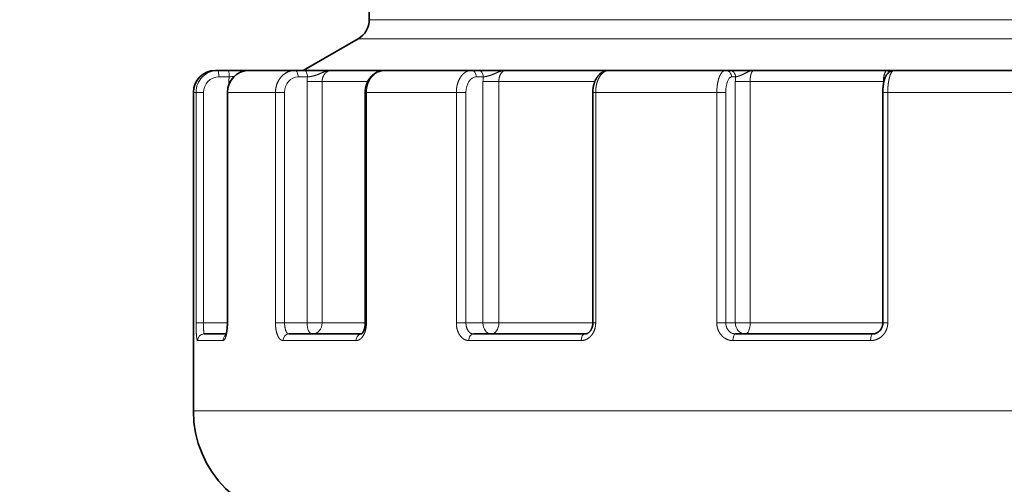
# Model space of a CAD drawing. Extents: x 0 to 596, y 0 to 420.
# Drawn here: x 244 to 289, y 172 to 193 of the extents above; entities that cross this region are included whole.
import ezdxf
from ezdxf.enums import TextEntityAlignment as Align

# ---------------------------------------------------------------- set-up
doc = ezdxf.new("R2010")
doc.units = 0
doc.layers.get('0').update_dxf_attribs({"lineweight": 13})
doc.styles.get("Standard").update_dxf_attribs({"font": 'isocp.shx'})
doc.dimstyles.get("Standard").update_dxf_attribs({"dimtxt": 2.5, "dimasz": 2.5, "dimexe": 1.25, "dimexo": 0.625, "dimtad": 1, "dimcen": 2.5, "dimadec": 0, "dimazin": 0, "dimtfac": 1, "dimtmove": 0, "dimatfit": 0, "dimfxl": 0, "dimarcsym": 0})

# ---------------------------------------------------------------- blocks, each defined once
blk = doc.blocks.new('*D')
at = {"color": 7, "lineweight": 13}
for p, q in [((208.884, 326.01), (208.884, 350.682)), ((333.884, 287.569), (333.884, 350.682)), ((211.374, 349.682), (331.393, 349.682)), ((294.384, 231.142), (294.384, 343.241)), ((294.384, 231.142), (294.384, 343.241)), ((333.884, 287.569), (333.884, 343.241)), ((211.374, 342.241), (291.893, 342.241)), ((296.874, 342.241), (331.393, 342.241)), ((203.931, 303.5), (203.931, 324.819)), ((258.934, 314.16), (369.387, 314.16)), ((368.387, 286.65), (368.387, 311.669)), ((323.224, 289.909), (344.543, 289.909)), ((348.884, 284.16), (369.387, 284.16)), ((348.884, 284.16), (369.387, 284.16)), ((360.633, 251.65), (360.633, 281.669)), ((368.387, 92.65), (368.387, 281.669)), ((338.909, 249.16), (361.633, 249.16)), ((338.909, 249.16), (361.633, 249.16)), ((360.633, 122.05), (360.633, 246.669)), ((330.029, 119.56), (361.633, 119.56)), ((330.029, 119.56), (361.633, 119.56)), ((327.434, 117.412), (327.434, 70.6)), ((360.633, 92.65), (360.633, 117.069)), ((306.234, 90.16), (361.633, 90.16)), ((306.234, 90.16), (369.387, 90.16)), ((283.724, 79.528), (305.043, 79.528)), ((296.874, 71.6), (324.943, 71.6))]:
    blk.add_line(p, q, dxfattribs=at)
at = {"color": 7, "lineweight": 13, "ltscale": 0.430771}
blk.add_line((208.884, 326.01), (208.884, 343.241), dxfattribs=at)
at = {"color": 7, "lineweight": 13, "ltscale": 0.181325}
for p, q in [((210.184, 327.31), (202.931, 327.31)), ((210.184, 301.01), (202.931, 301.01))]:
    blk.add_line(p, q, dxfattribs=at)
at = {"color": 7, "lineweight": 13, "ltscale": 0.168729}
for p, q in [((320.734, 284.16), (320.734, 290.909)), ((347.034, 284.16), (347.034, 290.909))]:
    blk.add_line(p, q, dxfattribs=at)
at = {"color": 7, "lineweight": 13, "ltscale": 0.318727}
blk.add_line((348.884, 284.16), (361.633, 284.16), dxfattribs=at)
at = {"color": 7, "lineweight": 13, "ltscale": 0.32331}
for p, q in [((281.234, 91.46), (281.234, 78.528)), ((307.534, 91.46), (307.534, 78.528))]:
    blk.add_line(p, q, dxfattribs=at)
at = {"color": 7, "lineweight": 13, "ltscale": 0.009016}
blk.add_line((294.384, 86.4), (294.384, 86.04), dxfattribs=at)
at = {"color": 7, "lineweight": 13, "ltscale": 0.166238}
blk.add_line((294.384, 77.25), (294.384, 70.6), dxfattribs=at)
at = {"color": 7, "lineweight": 13}
for points in [[(211.374, 349.9), (208.884, 349.682), (211.374, 349.465)], [(331.393, 349.465), (333.884, 349.682), (331.393, 349.9)], [(211.374, 342.459), (208.884, 342.241), (211.374, 342.023)], [(291.893, 342.023), (294.384, 342.241), (291.893, 342.459)], [(296.874, 342.459), (294.384, 342.241), (296.874, 342.023)], [(331.393, 342.023), (333.884, 342.241), (331.393, 342.459)], [(204.149, 324.819), (203.931, 327.31), (203.713, 324.819)], [(368.605, 311.669), (368.387, 314.16), (368.169, 311.669)], [(203.713, 303.5), (203.931, 301.01), (204.149, 303.5)], [(323.224, 290.127), (320.734, 289.909), (323.224, 289.691)], [(344.543, 289.691), (347.034, 289.909), (344.543, 290.127)], [(368.169, 286.65), (368.387, 284.16), (368.605, 286.65)], [(360.851, 281.669), (360.633, 284.16), (360.415, 281.669)], [(368.605, 281.669), (368.387, 284.16), (368.169, 281.669)], [(360.415, 251.65), (360.633, 249.16), (360.851, 251.65)], [(360.851, 246.669), (360.633, 249.16), (360.415, 246.669)], [(360.415, 122.05), (360.633, 119.56), (360.851, 122.05)], [(360.851, 117.069), (360.633, 119.56), (360.415, 117.069)], [(360.415, 92.65), (360.633, 90.16), (360.851, 92.65)], [(368.169, 92.65), (368.387, 90.16), (368.605, 92.65)], [(283.724, 79.745), (281.234, 79.528), (283.724, 79.31)], [(305.043, 79.31), (307.534, 79.528), (305.043, 79.745)], [(296.874, 71.818), (294.384, 71.6), (296.874, 71.383)], [(324.943, 71.383), (327.434, 71.6), (324.943, 71.818)]]:
    blk.add_lwpolyline(points, close=True, dxfattribs=at)
for points in [[(211.374, 349.9), (208.884, 349.682), (211.374, 349.9), (211.374, 349.465)], [(331.393, 349.465), (333.884, 349.682), (331.393, 349.465), (331.393, 349.9)], [(211.374, 342.459), (208.884, 342.241), (211.374, 342.459), (211.374, 342.023)], [(291.893, 342.023), (294.384, 342.241), (291.893, 342.023), (291.893, 342.459)], [(296.874, 342.459), (294.384, 342.241), (296.874, 342.459), (296.874, 342.023)], [(331.393, 342.023), (333.884, 342.241), (331.393, 342.023), (331.393, 342.459)], [(204.149, 324.819), (203.931, 327.31), (204.149, 324.819), (203.713, 324.819)], [(368.605, 311.669), (368.387, 314.16), (368.605, 311.669), (368.169, 311.669)], [(203.713, 303.5), (203.931, 301.01), (203.713, 303.5), (204.149, 303.5)], [(323.224, 290.127), (320.734, 289.909), (323.224, 290.127), (323.224, 289.691)], [(344.543, 289.691), (347.034, 289.909), (344.543, 289.691), (344.543, 290.127)], [(368.169, 286.65), (368.387, 284.16), (368.169, 286.65), (368.605, 286.65)], [(360.851, 281.669), (360.633, 284.16), (360.851, 281.669), (360.415, 281.669)], [(368.605, 281.669), (368.387, 284.16), (368.605, 281.669), (368.169, 281.669)], [(360.415, 251.65), (360.633, 249.16), (360.415, 251.65), (360.851, 251.65)], [(360.851, 246.669), (360.633, 249.16), (360.851, 246.669), (360.415, 246.669)], [(360.415, 122.05), (360.633, 119.56), (360.415, 122.05), (360.851, 122.05)], [(360.851, 117.069), (360.633, 119.56), (360.851, 117.069), (360.415, 117.069)], [(360.415, 92.65), (360.633, 90.16), (360.415, 92.65), (360.851, 92.65)], [(368.169, 92.65), (368.387, 90.16), (368.169, 92.65), (368.605, 92.65)], [(283.724, 79.745), (281.234, 79.528), (283.724, 79.745), (283.724, 79.31)], [(305.043, 79.31), (307.534, 79.528), (305.043, 79.31), (305.043, 79.745)], [(296.874, 71.818), (294.384, 71.6), (296.874, 71.818), (296.874, 71.383)], [(324.943, 71.383), (327.434, 71.6), (324.943, 71.383), (324.943, 71.818)]]:
    blk.add_solid(points, dxfattribs=at)
at = {"color": 7, "lineweight": 13, "width": 0.6}
for s, p, p2 in [('125', (268.892, 350.682), (273.876, 350.682)), ('85,5', (248.286, 343.241), (254.982, 343.241)), ('39,5', (310.786, 343.241), (317.482, 343.241)), ('G3/4"', (321.676, 290.909), (330.083, 290.909)), ('ISO 228/1', (331.083, 290.909), (346.335, 290.909)), ('G3/4"', (281.977, 80.528), (290.384, 80.528)), ('ISO 228/1', (291.384, 80.528), (306.636, 80.528)), ('33', (309.272, 72.6), (312.545, 72.6))]:
    blk.add_text(s, height=3, dxfattribs=at).set_placement(p, p2, align=Align.FIT)
for s, p, p2 in [('ISO 228/1', (202.931, 311.424), (202.931, 326.676)), ('G3/4"', (202.931, 302.017), (202.931, 310.424)), ('30', (367.387, 297.524), (367.387, 300.796)), ('35', (359.633, 265.024), (359.633, 268.296)), ('194', (367.387, 184.668), (367.387, 189.652)), ('130', (359.633, 181.868), (359.633, 186.852)), ('29', (359.633, 103.224), (359.633, 106.496))]:
    blk.add_text(s, height=3, rotation=90, dxfattribs=at).set_placement(p, p2, align=Align.FIT)
blk = doc.blocks.new('BLOCK319')
at = {"color": 7, "lineweight": 35, "ltscale": 0.424445}
blk.add_line((-34, -82.753), (-34, -99.731), dxfattribs=at)
at = {"color": 7, "lineweight": 13}
for p, q in [((-34, -99.731), (26.869, -99.731)), ((-34.5, -100.597), (30.277, -100.597)), ((-4.143, -117.54), (-36.858, -117.54))]:
    blk.add_line(p, q, dxfattribs=at)
at = {"color": 7, "lineweight": 35, "ltscale": 0.072169}
blk.add_line((-34.5, -100.597), (-37, -102.04), dxfattribs=at)
at = {"color": 7, "lineweight": 35, "ltscale": 0.002863}
blk.add_line((-40.885, -102.04), (-41, -102.04), dxfattribs=at)
at = {"color": 7, "lineweight": 35, "ltscale": 0.0118}
blk.add_line((-40.414, -102.04), (-40.885, -102.04), dxfattribs=at)
at = {"color": 7, "lineweight": 35, "ltscale": 0.02368}
blk.add_line((-40.414, -102.04), (-39.466, -102.04), dxfattribs=at)
at = {"color": 7, "lineweight": 35, "ltscale": 0.052365}
blk.add_line((-37.373, -102.04), (-39.467, -102.04), dxfattribs=at)
at = {"color": 7, "lineweight": 35, "ltscale": 0.000727495}
blk.add_line((-39.36, -102.04), (-39.331, -102.04), dxfattribs=at)
at = {"color": 7, "lineweight": 35, "ltscale": 0.010521}
blk.add_line((-36.952, -102.04), (-37.373, -102.04), dxfattribs=at)
at = {"color": 7, "lineweight": 35, "ltscale": 0.029998}
blk.add_line((-36.952, -102.04), (-35.752, -102.04), dxfattribs=at)
at = {"color": 7, "lineweight": 35, "ltscale": 0.001042}
blk.add_line((-35.752, -102.04), (-35.71, -102.04), dxfattribs=at)
at = {"color": 7, "lineweight": 35, "ltscale": 0.060536}
blk.add_line((-33.289, -102.04), (-35.71, -102.04), dxfattribs=at)
at = {"color": 7, "lineweight": 35, "ltscale": 0.098413}
blk.add_line((-29.352, -102.04), (-33.288, -102.04), dxfattribs=at)
at = {"color": 7, "lineweight": 35, "ltscale": 2.67244e-05}
blk.add_line((-32.476, -102.04), (-32.475, -102.04), dxfattribs=at)
at = {"color": 7, "lineweight": 35, "ltscale": 0.007973}
blk.add_line((-29.033, -102.04), (-29.352, -102.04), dxfattribs=at)
at = {"color": 7, "lineweight": 35, "ltscale": 0.030039}
blk.add_line((-29.033, -102.04), (-27.831, -102.04), dxfattribs=at)
at = {"color": 7, "lineweight": 35, "ltscale": 0.001232}
blk.add_line((-27.831, -102.04), (-27.782, -102.04), dxfattribs=at)
at = {"color": 7, "lineweight": 35, "ltscale": 0.117187}
blk.add_line((-23.095, -102.04), (-27.782, -102.04), dxfattribs=at)
at = {"color": 7, "lineweight": 35, "ltscale": 0.132592}
blk.add_line((-17.791, -102.04), (-23.095, -102.04), dxfattribs=at)
at = {"color": 7, "lineweight": 35, "ltscale": 0.000544875}
blk.add_line((-22.806, -102.04), (-22.828, -102.04), dxfattribs=at)
at = {"color": 7, "lineweight": 35, "ltscale": 0.004464}
blk.add_line((-17.612, -102.04), (-17.791, -102.04), dxfattribs=at)
at = {"color": 7, "lineweight": 35, "ltscale": 0.026457}
blk.add_line((-17.612, -102.04), (-16.554, -102.04), dxfattribs=at)
at = {"color": 7, "lineweight": 35, "ltscale": 0.001272}
blk.add_line((-16.554, -102.04), (-16.503, -102.04), dxfattribs=at)
at = {"color": 7, "lineweight": 35, "ltscale": 0.151937}
blk.add_line((-10.426, -102.04), (-16.503, -102.04), dxfattribs=at)
at = {"color": 7, "lineweight": 35, "ltscale": 0.000906918}
blk.add_line((-10.389, -102.04), (-10.426, -102.04), dxfattribs=at)
at = {"color": 7, "lineweight": 35, "ltscale": 0.006844}
blk.add_line((-10.116, -102.04), (-10.389, -102.04), dxfattribs=at)
at = {"color": 7, "lineweight": 35, "ltscale": 0.000161189}
blk.add_line((-10.115, -102.04), (-10.122, -102.04), dxfattribs=at)
at = {"color": 7, "lineweight": 35, "ltscale": 0.144294}
blk.add_line((-4.343, -102.04), (-10.115, -102.04), dxfattribs=at)
at = {"color": 7, "lineweight": 13, "ltscale": 0.0118}
blk.add_line((-40.372, -102.34), (-40.844, -102.34), dxfattribs=at)
at = {"color": 7, "lineweight": 13, "ltscale": 0.003814}
blk.add_line((-40.392, -102.693), (-40.392, -102.54), dxfattribs=at)
at = {"color": 7, "lineweight": 13, "ltscale": 0.001766}
blk.add_line((-40.392, -102.54), (-40.321, -102.54), dxfattribs=at)
at = {"color": 7, "lineweight": 13, "ltscale": 0.010521}
blk.add_line((-36.811, -102.34), (-37.232, -102.34), dxfattribs=at)
at = {"color": 7, "lineweight": 13, "ltscale": 0.275}
for p, q in [((-36.829, -113.54), (-36.829, -102.54)), ((-36.142, -113.54), (-36.142, -102.54)), ((-28.824, -113.54), (-28.824, -102.54)), ((-28.101, -113.54), (-28.101, -102.54)), ((-17.342, -113.54), (-17.342, -102.54)), ((-16.67, -113.54), (-16.67, -102.54))]:
    blk.add_line(p, q, dxfattribs=at)
at = {"color": 7, "lineweight": 13, "ltscale": 0.017163}
for p, q in [((-36.829, -102.54), (-36.142, -102.54)), ((-36.829, -113.54), (-36.142, -113.54))]:
    blk.add_line(p, q, dxfattribs=at)
at = {"color": 7, "lineweight": 13, "ltscale": 0.051957}
blk.add_line((-34.064, -102.54), (-36.142, -102.54), dxfattribs=at)
at = {"color": 7, "lineweight": 13, "ltscale": 0.007973}
blk.add_line((-28.81, -102.34), (-29.129, -102.34), dxfattribs=at)
at = {"color": 7, "lineweight": 13, "ltscale": 0.018071}
for p, q in [((-28.824, -102.54), (-28.101, -102.54)), ((-28.824, -113.54), (-28.101, -113.54))]:
    blk.add_line(p, q, dxfattribs=at)
at = {"color": 7, "lineweight": 13, "ltscale": 0.109208}
blk.add_line((-23.732, -102.54), (-28.101, -102.54), dxfattribs=at)
at = {"color": 7, "lineweight": 13, "ltscale": 0.004464}
blk.add_line((-17.334, -102.34), (-17.513, -102.34), dxfattribs=at)
at = {"color": 7, "lineweight": 13, "ltscale": 0.016799}
for p, q in [((-17.342, -102.54), (-16.67, -102.54)), ((-17.342, -113.54), (-16.67, -113.54))]:
    blk.add_line(p, q, dxfattribs=at)
at = {"color": 7, "lineweight": 13, "ltscale": 0.151682}
blk.add_line((-10.603, -102.54), (-16.67, -102.54), dxfattribs=at)
at = {"color": 7, "lineweight": 13, "ltscale": 0.000612892}
blk.add_line((-10.603, -102.54), (-10.578, -102.54), dxfattribs=at)
at = {"color": 7, "lineweight": 13, "ltscale": 0.003047}
blk.add_line((-10.603, -102.54), (-10.603, -102.662), dxfattribs=at)
at = {"color": 7, "lineweight": 13, "ltscale": 0.003019}
blk.add_line((-41.879, -103.04), (-42, -103.04), dxfattribs=at)
at = {"color": 7, "lineweight": 35, "ltscale": 0.3625}
blk.add_line((-42, -117.54), (-42, -103.04), dxfattribs=at)
at = {"color": 7, "lineweight": 13, "ltscale": 0.2625}
for p, q in [((-41.879, -103.04), (-41.879, -113.54)), ((-41.538, -103.04), (-41.538, -113.54)), ((-40.442, -103.04), (-40.442, -113.54)), ((-38.265, -103.04), (-38.265, -113.54)), ((-37.851, -103.04), (-37.851, -113.54)), ((-34.127, -103.04), (-34.127, -113.54)), ((-30.036, -103.04), (-30.036, -113.54)), ((-29.598, -103.04), (-29.598, -113.54)), ((-23.696, -103.04), (-23.696, -113.54)), ((-18.184, -103.04), (-18.184, -113.54)), ((-17.776, -103.04), (-17.776, -113.54)), ((-10.406, -103.04), (-10.406, -113.54))]:
    blk.add_line(p, q, dxfattribs=at)
at = {"color": 7, "lineweight": 13, "ltscale": 0.008522}
for p, q in [((-41.538, -103.04), (-41.879, -103.04)), ((-41.538, -113.54), (-41.879, -113.54))]:
    blk.add_line(p, q, dxfattribs=at)
at = {"color": 7, "lineweight": 13, "ltscale": 0.000278199}
blk.add_line((-40.453, -103.04), (-40.442, -103.04), dxfattribs=at)
at = {"color": 7, "lineweight": 35, "ltscale": 0.2625}
for p, q in [((-40.453, -103.04), (-40.453, -113.54)), ((-34.183, -103.04), (-34.183, -113.54)), ((-23.826, -103.04), (-23.826, -113.54)), ((-10.632, -103.04), (-10.632, -113.54))]:
    blk.add_line(p, q, dxfattribs=at)
at = {"color": 7, "lineweight": 13, "ltscale": 0.054423}
blk.add_line((-38.265, -103.04), (-40.442, -103.04), dxfattribs=at)
at = {"color": 7, "lineweight": 13, "ltscale": 0.010354}
for p, q in [((-37.851, -103.04), (-38.265, -103.04)), ((-37.851, -113.54), (-38.265, -113.54))]:
    blk.add_line(p, q, dxfattribs=at)
at = {"color": 7, "lineweight": 13, "ltscale": 0.001406}
for p, q in [((-34.183, -103.04), (-34.127, -103.04)), ((-34.183, -113.54), (-34.127, -113.54))]:
    blk.add_line(p, q, dxfattribs=at)
at = {"color": 7, "lineweight": 13, "ltscale": 0.102281}
blk.add_line((-30.036, -103.04), (-34.127, -103.04), dxfattribs=at)
at = {"color": 7, "lineweight": 13, "ltscale": 0.010937}
for p, q in [((-29.598, -103.04), (-30.036, -103.04)), ((-29.598, -113.54), (-30.036, -113.54))]:
    blk.add_line(p, q, dxfattribs=at)
at = {"color": 7, "lineweight": 13, "ltscale": 0.003269}
for p, q in [((-23.826, -103.04), (-23.696, -103.04)), ((-23.826, -113.54), (-23.696, -113.54))]:
    blk.add_line(p, q, dxfattribs=at)
at = {"color": 7, "lineweight": 13, "ltscale": 0.137803}
blk.add_line((-18.184, -103.04), (-23.696, -103.04), dxfattribs=at)
at = {"color": 7, "lineweight": 13, "ltscale": 0.010201}
for p, q in [((-17.776, -103.04), (-18.184, -103.04)), ((-17.776, -113.54), (-18.184, -113.54))]:
    blk.add_line(p, q, dxfattribs=at)
at = {"color": 7, "lineweight": 13, "ltscale": 0.005642}
for p, q in [((-10.632, -103.04), (-10.406, -103.04)), ((-10.632, -113.54), (-10.406, -113.54))]:
    blk.add_line(p, q, dxfattribs=at)
at = {"color": 7, "lineweight": 13, "ltscale": 0.15048}
blk.add_line((-4.387, -103.04), (-10.406, -103.04), dxfattribs=at)
at = {"color": 7, "lineweight": 13, "ltscale": 0.027129}
blk.add_line((-41.538, -113.54), (-40.453, -113.54), dxfattribs=at)
at = {"color": 7, "lineweight": 13, "ltscale": 0.000278202}
blk.add_line((-40.453, -113.54), (-40.442, -113.54), dxfattribs=at)
at = {"color": 7, "lineweight": 13, "ltscale": 0.025558}
blk.add_line((-37.851, -113.54), (-36.829, -113.54), dxfattribs=at)
at = {"color": 7, "lineweight": 13, "ltscale": 0.048974}
blk.add_line((-34.183, -113.54), (-36.142, -113.54), dxfattribs=at)
at = {"color": 7, "lineweight": 13, "ltscale": 0.019369}
blk.add_line((-29.598, -113.54), (-28.824, -113.54), dxfattribs=at)
at = {"color": 7, "lineweight": 13, "ltscale": 0.106856}
blk.add_line((-23.826, -113.54), (-28.101, -113.54), dxfattribs=at)
at = {"color": 7, "lineweight": 13, "ltscale": 0.010843}
blk.add_line((-17.776, -113.54), (-17.342, -113.54), dxfattribs=at)
at = {"color": 7, "lineweight": 13, "ltscale": 0.150936}
blk.add_line((-10.632, -113.54), (-16.67, -113.54), dxfattribs=at)
at = {"color": 7, "lineweight": 35, "ltscale": 0.025071}
blk.add_line((-40.509, -114.04), (-41.512, -114.04), dxfattribs=at)
at = {"color": 7, "lineweight": 35, "ltscale": 0.026485}
blk.add_line((-36.595, -114.04), (-37.655, -114.04), dxfattribs=at)
at = {"color": 7, "lineweight": 35, "ltscale": 0.056085}
blk.add_line((-34.352, -114.04), (-36.595, -114.04), dxfattribs=at)
at = {"color": 7, "lineweight": 35, "ltscale": 0.126804}
blk.add_line((-24.184, -114.04), (-29.256, -114.04), dxfattribs=at)
at = {"color": 7, "lineweight": 35, "ltscale": 0.155548}
blk.add_line((-11.106, -114.04), (-17.328, -114.04), dxfattribs=at)
at = {"color": 7, "lineweight": 13, "ltscale": 0.028951}
blk.add_line((-40.652, -114.34), (-41.81, -114.34), dxfattribs=at)
at = {"color": 7, "lineweight": 13, "ltscale": 0.026675}
blk.add_line((-36.858, -114.34), (-37.925, -114.34), dxfattribs=at)
at = {"color": 7, "lineweight": 13, "ltscale": 0.056686}
blk.add_line((-34.591, -114.34), (-36.858, -114.34), dxfattribs=at)
at = {"color": 7, "lineweight": 13, "ltscale": 0.127716}
blk.add_line((-24.358, -114.34), (-29.466, -114.34), dxfattribs=at)
at = {"color": 7, "lineweight": 13, "ltscale": 0.156667}
blk.add_line((-11.186, -114.34), (-17.453, -114.34), dxfattribs=at)
at = {"color": 7, "lineweight": 13, "ltscale": 0.128538}
blk.add_line((-36.858, -117.54), (-42, -117.54), dxfattribs=at)
at = {"color": 7, "lineweight": 35}
for centre, radius, start, end in [((-35, -99.731), 1, 300, 0), ((-41, -103.04), 1, 90, 180), ((-37, -117.54), 5, 180, 270)]:
    blk.add_arc(centre, radius, start, end, dxfattribs=at)
at = {"color": 7, "lineweight": 13}
for centre, radius, start, end in [((-40.882, -103.036), 0.997, 90.2067, 180.2075), ((-40.841, -103.037), 0.697, 90.2554, 180.2548), ((-39.383, -102.54), 1.008, 168.562, 180.0009), ((-40.595, -100.258), 2.094, 276.1185, 282.82), ((-35.702, -102.54), 1.127, 169.7878, 180.0099), ((-27.345, -102.54), 1.478, 172.2435, 180.019), ((-14.716, -102.539), 2.626, 175.6486, 180.0167), ((-41.511, -114.339), 0.299, 90.1501, 180.1494)]:
    blk.add_arc(centre, radius, start, end, dxfattribs=at)
for centre, major_axis, ratio, start_param, end_param in [((-40.885, -102.34), (0, -0.3), 0.139173, 1.570796, 3.141593), ((-39.467, -103.04), (-0.002, -1), 0.975005, 3.143868, 4.714786), ((-40.414, -102.34), (0, -0.3), 0.139173, 1.570796, 3.141593), ((-37.373, -102.34), (0, -0.3), 0.469472, 1.570796, 3.141593), ((-36.952, -102.34), (0, -0.3), 0.469472, 1.570796, 3.141593), ((-29.352, -102.34), (0, -0.3), 0.743145, 1.570796, 3.141593), ((-29.033, -102.34), (0, -0.3), 0.743145, 1.570796, 3.141593), ((-17.791, -102.34), (0, -0.3), 0.927184, 1.570796, 3.141593), ((-17.612, -102.34), (0, -0.3), 0.927184, 1.570796, 3.141593), ((-37.232, -103.04), (0, -0.7), 0.884772, 3.141355, 4.712085), ((-29.129, -103.04), (0, -0.7), 0.670513, 3.141537, 4.712266), ((-17.513, -103.04), (0, -0.7), 0.375381, 3.141579, 4.712309), ((-36.594, -113.54), (0, 0.5), 0.469472, 1.570796, 3.141593), ((-36.594, -113.54), (0, 0.5), 0.903554, 3.141593, 4.712389), ((-28.452, -113.54), (0, 0.5), 0.743145, 1.570796, 3.141593), ((-28.452, -113.54), (0, 0.5), 0.702517, 3.141593, 4.712389), ((-16.878, -113.54), (0, 0.5), 0.927184, 1.570796, 3.141593), ((-16.878, -113.54), (0, 0.5), 0.416746, 3.141593, 4.712389), ((-40.362, -114.34), (0, 0.3), 0.967913, 0.599811, 1.570796), ((-37.655, -114.34), (0, -0.3), 0.902987, 3.141594, 4.71239), ((-34.344, -114.34), (0, 0.3), 0.823596, 6.283185, 7.853982), ((-29.256, -114.34), (0, -0.3), 0.701575, 3.141593, 4.71239), ((-24.184, -114.34), (0, 0.3), 0.579941, 0, 1.570796), ((-17.328, -114.34), (0, -0.3), 0.415544, 3.141593, 4.712389), ((-11.106, -114.34), (0, 0.3), 0.266337, 0, 1.570796)]:
    blk.add_ellipse(centre, major_axis=major_axis, ratio=ratio, start_param=start_param, end_param=end_param, dxfattribs=at)
at = {"color": 7, "lineweight": 35}
blk.add_ellipse((-39.467, -103.04), major_axis=(0.007, -1), ratio=0.986117, start_param=3.134863, end_param=4.705456, dxfattribs=at)
at = {"color": 7, "lineweight": 13}
for points, knots in [([(-37.373, -102.04), (-37.485, -102.04), (-37.598, -102.06), (-37.707, -102.1), (-37.911, -102.218), (-38.07, -102.397), (-38.137, -102.501), (-38.213, -102.671), (-38.252, -102.853), (-38.261, -102.915), (-38.265, -102.978), (-38.265, -103.04)], [0, 0, 0, 0, 0, 0, 0.95754, 0.95754, 0.95754, 1.935749, 1.935749, 1.935749, 2.427832, 2.427832, 2.427832, 2.427832, 2.427832, 2.427832]), ([(-36.811, -102.34), (-36.741, -102.331), (-36.666, -102.32), (-36.589, -102.305), (-36.44, -102.266), (-36.303, -102.213), (-36.238, -102.184), (-36.095, -102.12), (-35.954, -102.07), (-35.873, -102.05), (-35.792, -102.04), (-35.71, -102.04)], [0, 0, 0, 0, 0, 0, 0.7598, 0.7598, 0.7598, 1.515216, 1.515216, 1.515216, 2.490382, 2.490382, 2.490382, 2.490382, 2.490382, 2.490382]), ([(-36.142, -102.54), (-36.142, -102.446), (-36.123, -102.352), (-36.085, -102.265), (-35.994, -102.142), (-35.871, -102.07), (-35.818, -102.05), (-35.764, -102.04), (-35.71, -102.04)], [0, 0, 0, 0, 0, 0, 1.151851, 1.151851, 1.151851, 1.904795, 1.904795, 1.904795, 1.904795, 1.904795, 1.904795]), ([(-33.288, -102.04), (-33.395, -102.04), (-33.501, -102.06), (-33.603, -102.1), (-33.795, -102.218), (-33.944, -102.398), (-34.006, -102.501), (-34.078, -102.671), (-34.115, -102.852), (-34.123, -102.915), (-34.127, -102.977), (-34.127, -103.04)], [0, 0, 0, 0, 0, 0, 0.939607, 0.939607, 0.939607, 1.909395, 1.909395, 1.909395, 2.403656, 2.403656, 2.403656, 2.403656, 2.403656, 2.403656]), ([(-29.352, -102.04), (-29.417, -102.04), (-29.482, -102.051), (-29.545, -102.074), (-29.69, -102.153), (-29.812, -102.284), (-29.873, -102.375), (-29.962, -102.556), (-30.013, -102.758), (-30.028, -102.852), (-30.036, -102.946), (-30.036, -103.04)], [0, 0, 0, 0, 0, 0, 0.665948, 0.665948, 0.665948, 1.597725, 1.597725, 1.597725, 2.339889, 2.339889, 2.339889, 2.339889, 2.339889, 2.339889]), ([(-28.81, -102.34), (-28.737, -102.328), (-28.648, -102.311), (-28.555, -102.289), (-28.393, -102.232), (-28.246, -102.166), (-28.187, -102.139), (-28.069, -102.09), (-27.954, -102.057), (-27.897, -102.046), (-27.839, -102.04), (-27.782, -102.04)], [0, 0, 0, 0, 0, 0, 0.996685, 0.996685, 0.996685, 1.745614, 1.745614, 1.745614, 2.472641, 2.472641, 2.472641, 2.472641, 2.472641, 2.472641]), ([(-28.101, -102.54), (-28.101, -102.431), (-28.082, -102.323), (-28.044, -102.223), (-27.967, -102.112), (-27.871, -102.057), (-27.842, -102.046), (-27.812, -102.04), (-27.782, -102.04)], [0, 0, 0, 0, 0, 0, 1.330147, 1.330147, 1.330147, 1.874708, 1.874708, 1.874708, 1.874708, 1.874708, 1.874708]), ([(-23.095, -102.04), (-23.152, -102.04), (-23.209, -102.051), (-23.265, -102.074), (-23.393, -102.154), (-23.499, -102.285), (-23.553, -102.375), (-23.631, -102.556), (-23.676, -102.758), (-23.689, -102.851), (-23.696, -102.946), (-23.696, -103.04)], [0, 0, 0, 0, 0, 0, 0.648623, 0.648623, 0.648623, 1.566759, 1.566759, 1.566759, 2.310793, 2.310793, 2.310793, 2.310793, 2.310793, 2.310793]), ([(-17.791, -102.04), (-17.828, -102.04), (-17.866, -102.052), (-17.902, -102.074), (-18, -102.168), (-18.077, -102.328), (-18.116, -102.451), (-18.158, -102.643), (-18.177, -102.847), (-18.182, -102.911), (-18.184, -102.976), (-18.184, -103.04)], [0, 0, 0, 0, 0, 0, 0.613682, 0.613682, 0.613682, 1.742037, 1.742037, 1.742037, 2.251339, 2.251339, 2.251339, 2.251339, 2.251339, 2.251339]), ([(-17.334, -102.34), (-17.294, -102.328), (-17.229, -102.311), (-17.152, -102.288), (-16.996, -102.224), (-16.853, -102.148), (-16.786, -102.113), (-16.69, -102.07), (-16.596, -102.048), (-16.565, -102.043), (-16.534, -102.04), (-16.503, -102.04)], [0, 0, 0, 0, 0, 0, 0.951363, 0.951363, 0.951363, 1.915729, 1.915729, 1.915729, 2.387229, 2.387229, 2.387229, 2.387229, 2.387229, 2.387229]), ([(-16.67, -102.54), (-16.67, -102.418), (-16.657, -102.296), (-16.632, -102.183), (-16.587, -102.085), (-16.534, -102.047), (-16.524, -102.042), (-16.513, -102.04), (-16.503, -102.04)], [0, 0, 0, 0, 0, 0, 1.497207, 1.497207, 1.497207, 1.845966, 1.845966, 1.845966, 1.845966, 1.845966, 1.845966]), ([(-10.426, -102.04), (-10.458, -102.04), (-10.49, -102.061), (-10.519, -102.101), (-10.564, -102.203), (-10.59, -102.339), (-10.599, -102.405), (-10.603, -102.472), (-10.603, -102.54)], [0, 0, 0, 0, 0, 0, 1.024679, 1.024679, 1.024679, 1.852742, 1.852742, 1.852742, 1.852742, 1.852742, 1.852742]), ([(-10.115, -102.04), (-10.146, -102.04), (-10.177, -102.054), (-10.207, -102.083), (-10.291, -102.205), (-10.353, -102.415), (-10.381, -102.579), (-10.401, -102.772), (-10.406, -102.969), (-10.406, -102.993), (-10.406, -103.016), (-10.406, -103.04)], [0, 0, 0, 0, 0, 0, 0.669883, 0.669883, 0.669883, 2.0413, 2.0413, 2.0413, 2.228334, 2.228334, 2.228334, 2.228334, 2.228334, 2.228334]), ([(-41.879, -113.54), (-41.879, -113.705), (-41.876, -113.87), (-41.869, -114.033), (-41.855, -114.216), (-41.832, -114.311), (-41.826, -114.328), (-41.819, -114.338), (-41.812, -114.34), (-41.811, -114.34), (-41.811, -114.34), (-41.81, -114.34)], [0, 0, 0, 0, 0, 0, 1.274253, 1.274253, 1.274253, 1.684607, 1.684607, 1.684607, 1.715456, 1.715456, 1.715456, 1.715456, 1.715456, 1.715456]), ([(-41.538, -113.54), (-41.538, -113.661), (-41.537, -113.781), (-41.534, -113.895), (-41.528, -113.996), (-41.518, -114.033), (-41.516, -114.038), (-41.514, -114.04), (-41.512, -114.04)], [0, 0, 0, 0, 0, 0, 1.286906, 1.286906, 1.286906, 1.576375, 1.576375, 1.576375, 1.576375, 1.576375, 1.576375]), ([(-40.652, -114.34), (-40.631, -114.34), (-40.609, -114.329), (-40.588, -114.306), (-40.527, -114.208), (-40.482, -114.04), (-40.461, -113.91), (-40.446, -113.755), (-40.443, -113.598), (-40.442, -113.579), (-40.442, -113.559), (-40.442, -113.54)], [0, 0, 0, 0, 0, 0, 0.517547, 0.517547, 0.517547, 1.58897, 1.58897, 1.58897, 1.737642, 1.737642, 1.737642, 1.737642, 1.737642, 1.737642]), ([(-38.265, -113.54), (-38.265, -113.686), (-38.251, -113.831), (-38.224, -113.973), (-38.161, -114.154), (-38.07, -114.272), (-38.039, -114.301), (-37.997, -114.327), (-37.954, -114.338), (-37.944, -114.339), (-37.935, -114.34), (-37.925, -114.34)], [0, 0, 0, 0, 0, 0, 1.126144, 1.126144, 1.126144, 1.626669, 1.626669, 1.626669, 1.765443, 1.765443, 1.765443, 1.765443, 1.765443, 1.765443]), ([(-37.851, -113.54), (-37.851, -113.647), (-37.84, -113.755), (-37.818, -113.855), (-37.772, -113.968), (-37.711, -114.024), (-37.692, -114.035), (-37.673, -114.04), (-37.655, -114.04)], [0, 0, 0, 0, 0, 0, 1.145624, 1.145624, 1.145624, 1.597159, 1.597159, 1.597159, 1.597159, 1.597159, 1.597159]), ([(-34.591, -114.34), (-34.547, -114.34), (-34.504, -114.331), (-34.461, -114.313), (-34.363, -114.249), (-34.28, -114.145), (-34.239, -114.073), (-34.178, -113.928), (-34.143, -113.767), (-34.132, -113.692), (-34.127, -113.616), (-34.127, -113.54)], [0, 0, 0, 0, 0, 0, 0.501701, 0.501701, 0.501701, 1.217595, 1.217595, 1.217595, 1.803217, 1.803217, 1.803217, 1.803217, 1.803217, 1.803217]), ([(-30.036, -113.54), (-30.036, -113.665), (-30.019, -113.789), (-29.984, -113.909), (-29.895, -114.1), (-29.759, -114.239), (-29.693, -114.286), (-29.606, -114.324), (-29.516, -114.338), (-29.499, -114.339), (-29.483, -114.34), (-29.466, -114.34)], [0, 0, 0, 0, 0, 0, 0.962003, 0.962003, 0.962003, 1.68348, 1.68348, 1.68348, 1.842578, 1.842578, 1.842578, 1.842578, 1.842578, 1.842578]), ([(-29.598, -113.54), (-29.598, -113.634), (-29.584, -113.727), (-29.554, -113.815), (-29.483, -113.937), (-29.384, -114.011), (-29.343, -114.03), (-29.299, -114.04), (-29.256, -114.04)], [0, 0, 0, 0, 0, 0, 0.998277, 0.998277, 0.998277, 1.631855, 1.631855, 1.631855, 1.631855, 1.631855, 1.631855]), ([(-24.358, -114.34), (-24.295, -114.34), (-24.233, -114.331), (-24.172, -114.313), (-24.033, -114.251), (-23.914, -114.146), (-23.855, -114.074), (-23.768, -113.929), (-23.718, -113.765), (-23.703, -113.691), (-23.696, -113.615), (-23.696, -113.54)], [0, 0, 0, 0, 0, 0, 0.546749, 0.546749, 0.546749, 1.298468, 1.298468, 1.298468, 1.881105, 1.881105, 1.881105, 1.881105, 1.881105, 1.881105]), ([(-18.184, -113.54), (-18.184, -113.641), (-18.169, -113.742), (-18.14, -113.84), (-18.055, -114.021), (-17.923, -114.166), (-17.847, -114.226), (-17.722, -114.294), (-17.587, -114.329), (-17.543, -114.336), (-17.498, -114.34), (-17.453, -114.34)], [0, 0, 0, 0, 0, 0, 0.779847, 0.779847, 0.779847, 1.545821, 1.545821, 1.545821, 1.91257, 1.91257, 1.91257, 1.91257, 1.91257, 1.91257]), ([(-17.776, -113.54), (-17.776, -113.619), (-17.762, -113.697), (-17.734, -113.772), (-17.655, -113.905), (-17.536, -113.994), (-17.469, -114.025), (-17.399, -114.04), (-17.328, -114.04)], [0, 0, 0, 0, 0, 0, 0.84017, 0.84017, 0.84017, 1.663711, 1.663711, 1.663711, 1.663711, 1.663711, 1.663711]), ([(-11.186, -114.34), (-11.088, -114.34), (-10.99, -114.324), (-10.896, -114.293), (-10.718, -114.199), (-10.578, -114.055), (-10.519, -113.972), (-10.452, -113.836), (-10.418, -113.689), (-10.41, -113.64), (-10.406, -113.59), (-10.406, -113.54)], [0, 0, 0, 0, 0, 0, 0.772875, 0.772875, 0.772875, 1.551806, 1.551806, 1.551806, 1.93613, 1.93613, 1.93613, 1.93613, 1.93613, 1.93613])]:
    blk.add_open_spline(points, degree=5, knots=knots, dxfattribs=at)
at = {"color": 7, "lineweight": 35}
for points, degree, knots in [([(-33.288, -102.04), (-33.306, -102.04), (-33.341, -102.041), (-33.394, -102.047), (-33.447, -102.055), (-33.499, -102.067), (-33.549, -102.083), (-33.599, -102.101), (-33.647, -102.123), (-33.694, -102.148), (-33.74, -102.175), (-33.783, -102.206), (-33.825, -102.238), (-33.865, -102.273), (-33.902, -102.311), (-33.938, -102.35), (-33.971, -102.392), (-34.002, -102.435), (-34.032, -102.481), (-34.058, -102.528), (-34.082, -102.575), (-34.103, -102.623), (-34.121, -102.672), (-34.138, -102.723), (-34.152, -102.775), (-34.163, -102.827), (-34.172, -102.88), (-34.179, -102.933), (-34.182, -102.986), (-34.183, -103.022), (-34.183, -103.04)], 3, [0, 0, 0, 0, 0.053112, 0.106224, 0.159332, 0.212433, 0.265478, 0.318515, 0.371548, 0.424581, 0.477544, 0.530517, 0.583507, 0.636521, 0.689501, 0.742521, 0.795591, 0.848715, 0.903889, 0.959129, 1.010353, 1.061635, 1.114991, 1.168406, 1.221874, 1.27539, 1.328932, 1.382504, 1.436099, 1.489704, 1.489704, 1.489704, 1.489704]), ([(-23.095, -102.04), (-23.112, -102.04), (-23.146, -102.042), (-23.197, -102.049), (-23.246, -102.06), (-23.295, -102.075), (-23.341, -102.095), (-23.385, -102.118), (-23.427, -102.144), (-23.467, -102.172), (-23.504, -102.203), (-23.538, -102.237), (-23.571, -102.272), (-23.601, -102.309), (-23.629, -102.347), (-23.655, -102.387), (-23.68, -102.428), (-23.702, -102.471), (-23.722, -102.514), (-23.74, -102.559), (-23.757, -102.604), (-23.772, -102.651), (-23.784, -102.698), (-23.796, -102.745), (-23.805, -102.794), (-23.813, -102.842), (-23.819, -102.891), (-23.823, -102.941), (-23.826, -102.99), (-23.826, -103.024), (-23.826, -103.04)], 3, [0, 0, 0, 0, 0.051346, 0.102579, 0.15359, 0.204291, 0.2543, 0.303921, 0.353156, 0.402046, 0.450308, 0.498345, 0.54622, 0.594003, 0.641586, 0.689212, 0.736937, 0.784808, 0.832763, 0.880921, 0.929297, 0.977895, 1.026667, 1.075647, 1.124818, 1.174156, 1.223617, 1.273187, 1.322831, 1.372513, 1.372513, 1.372513, 1.372513]), ([(-10.115, -102.04), (-10.124, -102.04), (-10.142, -102.041), (-10.169, -102.044), (-10.195, -102.049), (-10.228, -102.057), (-10.268, -102.072), (-10.308, -102.093), (-10.345, -102.118), (-10.379, -102.146), (-10.411, -102.179), (-10.438, -102.212), (-10.463, -102.248), (-10.485, -102.286), (-10.504, -102.323), (-10.518, -102.355), (-10.531, -102.386), (-10.543, -102.42), (-10.555, -102.456), (-10.566, -102.494), (-10.576, -102.532), (-10.585, -102.571), (-10.593, -102.61), (-10.601, -102.651), (-10.607, -102.692), (-10.613, -102.734), (-10.618, -102.777), (-10.622, -102.82), (-10.626, -102.863), (-10.629, -102.907), (-10.631, -102.951), (-10.632, -102.996), (-10.632, -103.025), (-10.632, -103.04)], 3, [0, 0, 0, 0, 0.02698, 0.053832, 0.080423, 0.106631, 0.157524, 0.20573, 0.242514, 0.291334, 0.336961, 0.380011, 0.421161, 0.467244, 0.512383, 0.543474, 0.574557, 0.612544, 0.650897, 0.689735, 0.729133, 0.769089, 0.809666, 0.850862, 0.892653, 0.93499, 0.977837, 1.02114, 1.064834, 1.108842, 1.153094, 1.19751, 1.24201, 1.24201, 1.24201, 1.24201]), ([(-40.453, -113.54), (-40.453, -113.564), (-40.454, -113.611), (-40.457, -113.681), (-40.461, -113.749), (-40.468, -113.815), (-40.476, -113.876), (-40.485, -113.933), (-40.495, -113.985), (-40.506, -114.03), (-40.517, -114.067), (-40.526, -114.092), (-40.532, -114.108), (-40.536, -114.115), (-40.538, -114.119), (-40.538, -114.12)], 3, [0, 0, 0, 0, 0.0712049, 0.1415444, 0.2101565, 0.2761579, 0.3386915, 0.3968405, 0.4497118, 0.4962323, 0.5353629, 0.5645605, 0.5771938, 0.5858409, 0.5900184, 0.5900184, 0.5900184, 0.5900184]), ([(-34.183, -113.54), (-34.184, -113.589), (-34.185, -113.639), (-34.192, -113.688), (-34.206, -113.767), (-34.229, -113.844), (-34.239, -113.873), (-34.257, -113.915), (-34.279, -113.956), (-34.287, -113.969), (-34.299, -113.987), (-34.312, -114.003), (-34.315, -114.008), (-34.324, -114.018), (-34.334, -114.028), (-34.339, -114.035), (-34.346, -114.038), (-34.354, -114.041)], 5, [0, 0, 0, 0, 0, 0, 0.2461975, 0.2461975, 0.2461975, 0.4004372, 0.4004372, 0.4004372, 0.4771884, 0.4771884, 0.4771884, 0.5055327, 0.5055327, 0.5055327, 0.545879, 0.545879, 0.545879, 0.545879, 0.545879, 0.545879]), ([(-23.826, -113.54), (-23.826, -113.558), (-23.828, -113.594), (-23.834, -113.648), (-23.845, -113.7), (-23.86, -113.749), (-23.878, -113.796), (-23.899, -113.839), (-23.919, -113.871), (-23.937, -113.896), (-23.955, -113.92), (-23.979, -113.946), (-24.008, -113.973), (-24.038, -113.995), (-24.068, -114.012), (-24.097, -114.025), (-24.127, -114.034), (-24.155, -114.039), (-24.174, -114.04), (-24.184, -114.04)], 3, [0, 0, 0, 0, 0.0542879, 0.1081853, 0.1613256, 0.2133122, 0.2638362, 0.3125372, 0.3539275, 0.3791079, 0.4035336, 0.4454271, 0.4847232, 0.5215106, 0.5558142, 0.5879421, 0.6181708, 0.6470362, 0.6750615, 0.6750615, 0.6750615, 0.6750615]), ([(-11.106, -114.04), (-11.091, -114.04), (-11.061, -114.039), (-11.016, -114.032), (-10.972, -114.02), (-10.929, -114.004), (-10.887, -113.984), (-10.847, -113.959), (-10.81, -113.931), (-10.775, -113.898), (-10.743, -113.862), (-10.714, -113.822), (-10.69, -113.78), (-10.669, -113.735), (-10.653, -113.688), (-10.641, -113.64), (-10.634, -113.59), (-10.632, -113.557), (-10.632, -113.54)], 3, [0, 0, 0, 0, 0.0451525, 0.0904816, 0.136067, 0.1819971, 0.2283145, 0.2750784, 0.3222929, 0.3699877, 0.4181346, 0.4667283, 0.5157128, 0.5650553, 0.6146877, 0.6645532, 0.7145693, 0.7646629, 0.7646629, 0.7646629, 0.7646629])]:
    blk.add_open_spline(points, degree=degree, knots=knots, dxfattribs=at)
at = {"color": 7, "lineweight": 13}
blk.add_open_spline([(-10.352, -102.125), (-10.373, -102.094), (-10.389, -102.068), (-10.402, -102.049), (-10.414, -102.04), (-10.426, -102.04)], degree=5, dxfattribs=at)

msp = doc.modelspace()

# ---------------------------------------------------------------- block references
at = {"lineweight": 0}
msp.add_blockref('BLOCK319', (294.384, 293.2), dxfattribs=at)

# ---------------------------------------------------------------- dimensions: what is measured, and where the dimension line sits
at = {"color": 0, "lineweight": 0}
for base, p1, p2, angle, middle in [((307.534, 79.528), (281.234, 91.46), (307.534, 91.46), 0, (294.306, 79.528)), ((203.931, 327.31), (210.184, 301.01), (210.184, 327.31), 90, (203.931, 314.347)), ((347.034, 289.909), (320.734, 284.16), (347.034, 284.16), 0, (334.006, 289.909))]:
    dim = msp.add_linear_dim(base=base, p1=p1, p2=p2, angle=angle, text='G3/4"ISO 228/1', dimstyle='Standard', dxfattribs=at)
    dim.commit()
    dim.dimension.update_dxf_attribs({"geometry": '*D', "text_midpoint": middle, "dimtype": 161})
for base, p1, p2, angle, middle in [((294.384, 71.6), (327.434, 117.412), (294.384, 86.4), 179.999, (310.909, 71.6)), ((360.633, 90.16), (330.029, 119.56), (306.234, 90.16), 269.9986, (360.633, 104.86)), ((360.633, 119.56), (338.909, 249.16), (330.029, 119.56), 269.9986, (360.633, 184.36)), ((360.633, 249.16), (348.884, 284.16), (338.909, 249.16), 269.9986, (360.633, 266.66)), ((368.387, 284.16), (258.934, 314.16), (348.884, 284.16), 269.9986, (368.387, 299.16)), ((368.387, 90.16), (348.884, 284.16), (306.234, 90.16), 269.9986, (368.387, 187.16)), ((294.384, 342.241), (333.884, 287.569), (294.384, 231.142), 179.999, (314.134, 342.241)), ((294.384, 342.241), (208.884, 326.01), (294.384, 231.142), 359.9981, (251.634, 342.241)), ((333.884, 349.682), (208.884, 326.01), (333.884, 287.569), 359.9981, (271.384, 349.682))]:
    dim = msp.add_linear_dim(base=base, p1=p1, p2=p2, angle=angle, dimstyle='Standard', dxfattribs=at)
    dim.commit()
    dim.dimension.update_dxf_attribs({"geometry": '*D', "text_midpoint": middle, "dimtype": 160})

doc.saveas('drawing.dxf')
